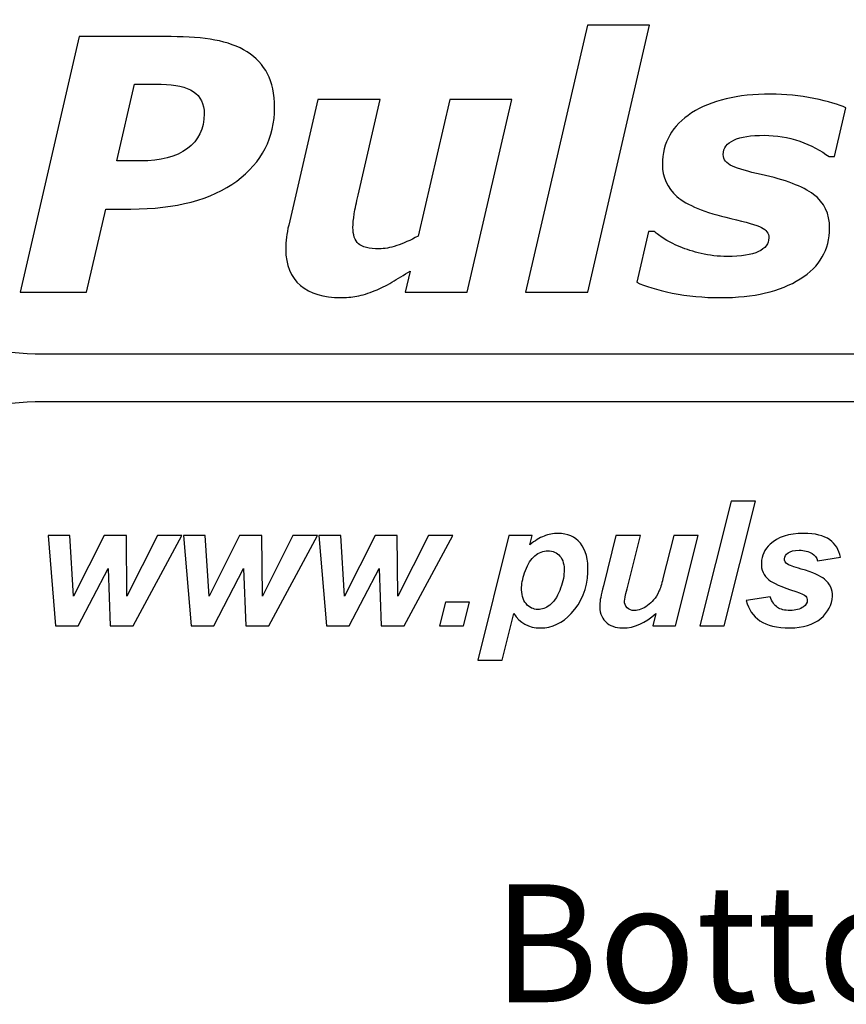
# Model space of a CAD drawing. Units: millimetres. Extents: x -316 to 327, y -215 to 214.
# Drawn here: x -261 to -197, y 133 to 209 of the extents above; entities that cross this region are included whole.
import ezdxf

# ---------------------------------------------------------------- set-up
doc = ezdxf.new("R2010")
doc.units = ezdxf.units.MM
doc.header["$MEASUREMENT"] = 0
doc.layers.add('Logo Pulsar+kod produktu', color=7, linetype='Continuous')
doc.layers.add('Rzut', color=7, linetype='Continuous')
doc.styles.add('5', font='Arial', dxfattribs={"height": 1})

msp = doc.modelspace()

# ---------------------------------------------------------------- linework, layer by layer
at = {"layer": 'Logo Pulsar+kod produktu', "color": 2}
msp.add_open_spline([(-259.9302, 179.21), (-259.9302, 179.21), (-167.0434, 179.21), (-167.0434, 179.21), (-167.0434, 179.21), (-167.0434, 179.21), (-167.0434, 182.9264), (-167.0434, 182.9264), (-167.0434, 182.9264), (-167.0434, 182.9264), (-259.9302, 182.9264), (-259.9302, 182.9264), (-259.9302, 182.9264), (-266.6569, 183.2603), (-272.254, 185.3363), (-276.7472, 189.1539), (-276.7472, 189.1539), (-282.3204, 193.8694), (-285.3508, 200.4303), (-285.8902, 208.8361), (-285.8902, 208.8361), (-285.8902, 208.8361), (-289.6139, 208.8361), (-289.6139, 208.8361), (-289.6139, 208.8361), (-290.0507, 200.5326), (-293.0809, 193.972), (-298.7567, 189.1539), (-298.7567, 189.1539), (-303.3024, 185.3097), (-308.9009, 183.2337), (-315.6041, 182.9262), (-315.6041, 182.9262), (-315.6041, 182.9262), (-315.6041, 179.2103), (-315.6041, 179.2103), (-315.6041, 179.2103), (-307.3088, 178.8001), (-300.7343, 175.7761), (-295.906, 170.0865), (-295.906, 170.0865), (-292.0025, 165.5506), (-289.9222, 159.9637), (-289.6139, 153.2748), (-289.6139, 153.2748), (-289.6139, 153.2748), (-285.9159, 153.2748), (-285.9159, 153.2748), (-285.9159, 153.2748), (-285.4793, 161.5782), (-282.4486, 168.1388), (-276.7731, 172.9826), (-276.7731, 172.9826), (-272.254, 176.8004), (-266.6569, 178.8761), (-259.9302, 179.21)], degree=3, knots=[0, 0, 0, 0, 0.0666667, 0.0666667, 0.0666667, 0.0666667, 0.1333333, 0.1333333, 0.1333333, 0.1333333, 0.2, 0.2, 0.2, 0.2, 0.2666667, 0.2666667, 0.2666667, 0.2666667, 0.3333333, 0.3333333, 0.3333333, 0.3333333, 0.4, 0.4, 0.4, 0.4, 0.4666667, 0.4666667, 0.4666667, 0.4666667, 0.5333333, 0.5333333, 0.5333333, 0.5333333, 0.6, 0.6, 0.6, 0.6, 0.6666667, 0.6666667, 0.6666667, 0.6666667, 0.7333333, 0.7333333, 0.7333333, 0.7333333, 0.8, 0.8, 0.8, 0.8, 0.8666667, 0.8666667, 0.8666667, 0.8666667, 1, 1, 1, 1], dxfattribs=at)
at = {"layer": 'Logo Pulsar+kod produktu', "color": 7}
for points, knots in [([(-212.3462, 208.419), (-212.3462, 208.419), (-217.1354, 187.7035), (-217.1354, 187.7035), (-217.1354, 187.7035), (-217.1354, 187.7035), (-221.9566, 187.7035), (-221.9566, 187.7035), (-221.9566, 187.7035), (-221.9566, 187.7035), (-217.1627, 208.419), (-217.1627, 208.419), (-217.1627, 208.419), (-217.1627, 208.419), (-212.3462, 208.419), (-212.3462, 208.419)], [0, 0, 0, 0, 0.2, 0.2, 0.2, 0.2, 0.4, 0.4, 0.4, 0.4, 0.6, 0.6, 0.6, 0.6, 1, 1, 1, 1]), ([(-241.3861, 202.0393), (-241.3861, 199.6812), (-242.3677, 197.7772), (-244.3213, 196.3277), (-244.3213, 196.3277), (-246.2798, 194.8828), (-249.0153, 194.1603), (-252.5276, 194.1603), (-252.5276, 194.1603), (-252.5276, 194.1603), (-254.4725, 194.1603), (-254.4725, 194.1603), (-254.4725, 194.1603), (-254.4725, 194.1603), (-255.9628, 187.7035), (-255.9628, 187.7035), (-255.9628, 187.7035), (-255.9628, 187.7035), (-261.102, 187.7035), (-261.102, 187.7035), (-261.102, 187.7035), (-261.102, 187.7035), (-256.5216, 207.5239), (-256.5216, 207.5239), (-256.5216, 207.5239), (-256.5216, 207.5239), (-249.4014, 207.5239), (-249.4014, 207.5239), (-249.4014, 207.5239), (-248.1066, 207.5239), (-246.9752, 207.4374), (-246.0119, 207.2603), (-246.0119, 207.2603), (-245.0486, 207.0831), (-244.2168, 206.7741), (-243.5172, 206.3423), (-243.5172, 206.3423), (-242.8265, 205.9063), (-242.295, 205.3382), (-241.9314, 204.643), (-241.9314, 204.643), (-241.5678, 203.9479), (-241.3861, 203.0798), (-241.3861, 202.0393)], [0, 0, 0, 0, 0.0833333, 0.0833333, 0.0833333, 0.0833333, 0.1666667, 0.1666667, 0.1666667, 0.1666667, 0.25, 0.25, 0.25, 0.25, 0.3333333, 0.3333333, 0.3333333, 0.3333333, 0.4166667, 0.4166667, 0.4166667, 0.4166667, 0.5, 0.5, 0.5, 0.5, 0.5833333, 0.5833333, 0.5833333, 0.5833333, 0.6666667, 0.6666667, 0.6666667, 0.6666667, 0.75, 0.75, 0.75, 0.75, 0.8333333, 0.8333333, 0.8333333, 0.8333333, 1, 1, 1, 1]), ([(-246.8433, 201.5487), (-246.8433, 202.3212), (-247.125, 202.8936), (-247.6838, 203.2662), (-247.6838, 203.2662), (-248.2429, 203.6389), (-249.0744, 203.8251), (-250.174, 203.8251), (-250.174, 203.8251), (-250.174, 203.8251), (-252.2369, 203.8251), (-252.2369, 203.8251), (-252.2369, 203.8251), (-252.2369, 203.8251), (-253.6092, 197.8862), (-253.6092, 197.8862), (-253.6092, 197.8862), (-253.6092, 197.8862), (-251.7688, 197.8862), (-251.7688, 197.8862), (-251.7688, 197.8862), (-250.2194, 197.8862), (-249.0108, 198.2044), (-248.1429, 198.8405), (-248.1429, 198.8405), (-247.2796, 199.472), (-246.8433, 200.3764), (-246.8433, 201.5487)], [0, 0, 0, 0, 0.125, 0.125, 0.125, 0.125, 0.25, 0.25, 0.25, 0.25, 0.375, 0.375, 0.375, 0.375, 0.5, 0.5, 0.5, 0.5, 0.625, 0.625, 0.625, 0.625, 0.75, 0.75, 0.75, 0.75, 1, 1, 1, 1]), ([(-206.8709, 187.29), (-208.1477, 187.29), (-209.3882, 187.4128), (-210.5878, 187.6488), (-210.5878, 187.6488), (-211.7829, 187.8897), (-212.7006, 188.1713), (-213.3414, 188.4896), (-213.3414, 188.4896), (-213.3414, 188.4896), (-212.4234, 192.4292), (-212.4234, 192.4292), (-212.4234, 192.4292), (-212.4234, 192.4292), (-211.9826, 192.4292), (-211.9826, 192.4292), (-211.9826, 192.4292), (-211.7874, 192.2611), (-211.5421, 192.0746), (-211.2466, 191.8701), (-211.2466, 191.8701), (-210.9467, 191.6656), (-210.5241, 191.4521), (-209.9743, 191.2296), (-209.9743, 191.2296), (-209.5017, 191.0251), (-208.9564, 190.8524), (-208.3385, 190.7069), (-208.3385, 190.7069), (-207.716, 190.557), (-207.0436, 190.4843), (-206.3257, 190.4843), (-206.3257, 190.4843), (-205.2533, 190.4843), (-204.4489, 190.6116), (-203.9084, 190.857), (-203.9084, 190.857), (-203.3721, 191.1068), (-203.104, 191.4614), (-203.104, 191.9248), (-203.104, 191.9248), (-203.104, 192.2791), (-203.2949, 192.5472), (-203.6766, 192.7334), (-203.6766, 192.7334), (-204.0583, 192.9199), (-204.8489, 193.1517), (-206.0485, 193.4288), (-206.0485, 193.4288), (-208.0796, 193.8967), (-209.4699, 194.4648), (-210.2197, 195.1326), (-210.2197, 195.1326), (-210.9695, 195.7962), (-211.3466, 196.6277), (-211.3466, 197.6228), (-211.3466, 197.6228), (-211.3466, 199.3086), (-210.5923, 200.6355), (-209.0837, 201.6078), (-209.0837, 201.6078), (-207.5751, 202.5801), (-205.5305, 203.0663), (-202.9586, 203.0663), (-202.9586, 203.0663), (-201.8407, 203.0663), (-200.7231, 202.9528), (-199.6052, 202.7255), (-199.6052, 202.7255), (-198.4875, 202.4982), (-197.665, 202.2576), (-197.1425, 201.9985), (-197.1425, 201.9985), (-197.1425, 201.9985), (-198.0194, 198.218), (-198.0194, 198.218), (-198.0194, 198.218), (-198.0194, 198.218), (-198.4329, 198.218), (-198.4329, 198.218), (-198.4329, 198.218), (-199.0644, 198.7087), (-199.8234, 199.1041), (-200.7138, 199.4131), (-200.7138, 199.4131), (-201.6092, 199.7175), (-202.5224, 199.8719), (-203.4628, 199.8719), (-203.4628, 199.8719), (-204.4853, 199.8719), (-205.2669, 199.7494), (-205.8122, 199.5038), (-205.8122, 199.5038), (-206.3575, 199.2585), (-206.6346, 198.8861), (-206.6346, 198.3816), (-206.6346, 198.3816), (-206.6346, 197.9907), (-206.3983, 197.6907), (-205.9257, 197.482), (-205.9257, 197.482), (-205.4578, 197.273), (-204.7171, 197.0592), (-203.7039, 196.8367), (-203.7039, 196.8367), (-201.8227, 196.4277), (-200.4685, 195.9143), (-199.637, 195.2918), (-199.637, 195.2918), (-198.8055, 194.6693), (-198.392, 193.8015), (-198.392, 192.6836), (-198.392, 192.6836), (-198.392, 191.0158), (-199.1553, 189.6982), (-200.6822, 188.7349), (-200.6822, 188.7349), (-202.2089, 187.7716), (-204.2718, 187.29), (-206.8709, 187.29)], [0, 0, 0, 0, 0.0322581, 0.0322581, 0.0322581, 0.0322581, 0.0645161, 0.0645161, 0.0645161, 0.0645161, 0.0967742, 0.0967742, 0.0967742, 0.0967742, 0.1290323, 0.1290323, 0.1290323, 0.1290323, 0.1612903, 0.1612903, 0.1612903, 0.1612903, 0.1935484, 0.1935484, 0.1935484, 0.1935484, 0.2258065, 0.2258065, 0.2258065, 0.2258065, 0.2580645, 0.2580645, 0.2580645, 0.2580645, 0.2903226, 0.2903226, 0.2903226, 0.2903226, 0.3225806, 0.3225806, 0.3225806, 0.3225806, 0.3548387, 0.3548387, 0.3548387, 0.3548387, 0.3870968, 0.3870968, 0.3870968, 0.3870968, 0.4193548, 0.4193548, 0.4193548, 0.4193548, 0.4516129, 0.4516129, 0.4516129, 0.4516129, 0.483871, 0.483871, 0.483871, 0.483871, 0.516129, 0.516129, 0.516129, 0.516129, 0.5483871, 0.5483871, 0.5483871, 0.5483871, 0.5806452, 0.5806452, 0.5806452, 0.5806452, 0.6129032, 0.6129032, 0.6129032, 0.6129032, 0.6451613, 0.6451613, 0.6451613, 0.6451613, 0.6774194, 0.6774194, 0.6774194, 0.6774194, 0.7096774, 0.7096774, 0.7096774, 0.7096774, 0.7419355, 0.7419355, 0.7419355, 0.7419355, 0.7741935, 0.7741935, 0.7741935, 0.7741935, 0.8064516, 0.8064516, 0.8064516, 0.8064516, 0.8387097, 0.8387097, 0.8387097, 0.8387097, 0.8709677, 0.8709677, 0.8709677, 0.8709677, 0.9032258, 0.9032258, 0.9032258, 0.9032258, 0.9354839, 0.9354839, 0.9354839, 0.9354839, 1, 1, 1, 1]), ([(-223.0061, 202.6528), (-223.0061, 202.6528), (-226.4686, 187.7035), (-226.4686, 187.7035), (-226.4686, 187.7035), (-226.4686, 187.7035), (-231.2851, 187.7035), (-231.2851, 187.7035), (-231.2851, 187.7035), (-231.2851, 187.7035), (-230.8989, 189.3529), (-230.8989, 189.3529), (-230.8989, 189.3529), (-231.3805, 189.0439), (-231.8486, 188.7532), (-232.303, 188.4806), (-232.303, 188.4806), (-232.7618, 188.2124), (-233.1936, 187.9944), (-233.6026, 187.8353), (-233.6026, 187.8353), (-234.1158, 187.6218), (-234.5884, 187.4807), (-235.0112, 187.4037), (-235.0112, 187.4037), (-235.4382, 187.3263), (-235.8607, 187.29), (-236.2789, 187.29), (-236.2789, 187.29), (-237.5921, 187.29), (-238.628, 187.608), (-239.3868, 188.235), (-239.3868, 188.235), (-240.1457, 188.8667), (-240.5228, 189.7982), (-240.5228, 191.0296), (-240.5228, 191.0296), (-240.5228, 191.3704), (-240.5045, 191.6794), (-240.4729, 191.9701), (-240.4729, 191.9701), (-240.4366, 192.2563), (-240.3775, 192.5745), (-240.2955, 192.9199), (-240.2955, 192.9199), (-240.2955, 192.9199), (-238.0464, 202.6528), (-238.0464, 202.6528), (-238.0464, 202.6528), (-238.0464, 202.6528), (-233.2026, 202.6528), (-233.2026, 202.6528), (-233.2026, 202.6528), (-233.2026, 202.6528), (-234.9202, 195.2371), (-234.9202, 195.2371), (-234.9202, 195.2371), (-235.052, 194.6693), (-235.152, 194.1831), (-235.2202, 193.7742), (-235.2202, 193.7742), (-235.2838, 193.3652), (-235.3202, 193.0199), (-235.3202, 192.7334), (-235.3202, 192.7334), (-235.3202, 192.152), (-235.1793, 191.7248), (-234.8929, 191.4659), (-234.8929, 191.4659), (-234.6112, 191.2023), (-234.0704, 191.0705), (-233.2846, 191.0705), (-233.2846, 191.0705), (-232.8936, 191.0705), (-232.4438, 191.1569), (-231.9303, 191.3248), (-231.9303, 191.3248), (-231.4214, 191.493), (-230.8671, 191.7386), (-230.2719, 192.0566), (-230.2719, 192.0566), (-230.2719, 192.0566), (-227.8228, 202.6528), (-227.8228, 202.6528), (-227.8228, 202.6528), (-227.8228, 202.6528), (-223.0061, 202.6528), (-223.0061, 202.6528)], [0, 0, 0, 0, 0.0434783, 0.0434783, 0.0434783, 0.0434783, 0.0869565, 0.0869565, 0.0869565, 0.0869565, 0.1304348, 0.1304348, 0.1304348, 0.1304348, 0.173913, 0.173913, 0.173913, 0.173913, 0.2173913, 0.2173913, 0.2173913, 0.2173913, 0.2608696, 0.2608696, 0.2608696, 0.2608696, 0.3043478, 0.3043478, 0.3043478, 0.3043478, 0.3478261, 0.3478261, 0.3478261, 0.3478261, 0.3913043, 0.3913043, 0.3913043, 0.3913043, 0.4347826, 0.4347826, 0.4347826, 0.4347826, 0.4782609, 0.4782609, 0.4782609, 0.4782609, 0.5217391, 0.5217391, 0.5217391, 0.5217391, 0.5652174, 0.5652174, 0.5652174, 0.5652174, 0.6086957, 0.6086957, 0.6086957, 0.6086957, 0.6521739, 0.6521739, 0.6521739, 0.6521739, 0.6956522, 0.6956522, 0.6956522, 0.6956522, 0.7391304, 0.7391304, 0.7391304, 0.7391304, 0.7826087, 0.7826087, 0.7826087, 0.7826087, 0.826087, 0.826087, 0.826087, 0.826087, 0.8695652, 0.8695652, 0.8695652, 0.8695652, 0.9130435, 0.9130435, 0.9130435, 0.9130435, 1, 1, 1, 1]), ([(-208.4505, 161.8496), (-208.4505, 161.8496), (-206.0321, 171.5084), (-206.0321, 171.5084), (-206.0321, 171.5084), (-206.0321, 171.5084), (-204.1476, 171.5084), (-204.1476, 171.5084), (-204.1476, 171.5084), (-204.1476, 171.5084), (-206.5594, 161.8496), (-206.5594, 161.8496), (-206.5594, 161.8496), (-206.5594, 161.8496), (-208.4505, 161.8496), (-208.4505, 161.8496)], [0, 0, 0, 0, 0.2, 0.2, 0.2, 0.2, 0.4, 0.4, 0.4, 0.4, 0.6, 0.6, 0.6, 0.6, 1, 1, 1, 1]), ([(-252.3419, 161.8496), (-252.3419, 161.8496), (-254.1208, 161.8496), (-254.1208, 161.8496), (-254.1208, 161.8496), (-254.1208, 161.8496), (-254.2808, 166.3025), (-254.2808, 166.3025), (-254.2808, 166.3025), (-254.2808, 166.3025), (-256.5969, 161.8496), (-256.5969, 161.8496), (-256.5969, 161.8496), (-256.5969, 161.8496), (-258.3508, 161.8496), (-258.3508, 161.8496), (-258.3508, 161.8496), (-258.3508, 161.8496), (-258.9401, 168.8459), (-258.9401, 168.8459), (-258.9401, 168.8459), (-258.9401, 168.8459), (-257.2603, 168.8459), (-257.2603, 168.8459), (-257.2603, 168.8459), (-257.2603, 168.8459), (-256.9639, 164.1548), (-256.9639, 164.1548), (-256.9639, 164.1548), (-256.9639, 164.1548), (-254.5929, 168.8459), (-254.5929, 168.8459), (-254.5929, 168.8459), (-254.5929, 168.8459), (-252.8725, 168.8459), (-252.8725, 168.8459), (-252.8725, 168.8459), (-252.8725, 168.8459), (-252.8281, 164.1548), (-252.8281, 164.1548), (-252.8281, 164.1548), (-252.8281, 164.1548), (-250.4685, 168.8459), (-250.4685, 168.8459), (-250.4685, 168.8459), (-250.4685, 168.8459), (-248.5704, 168.8459), (-248.5704, 168.8459), (-248.5704, 168.8459), (-248.5704, 168.8459), (-252.3419, 161.8496), (-252.3419, 161.8496)], [0, 0, 0, 0, 0.0714286, 0.0714286, 0.0714286, 0.0714286, 0.1428571, 0.1428571, 0.1428571, 0.1428571, 0.2142857, 0.2142857, 0.2142857, 0.2142857, 0.2857143, 0.2857143, 0.2857143, 0.2857143, 0.3571429, 0.3571429, 0.3571429, 0.3571429, 0.4285714, 0.4285714, 0.4285714, 0.4285714, 0.5, 0.5, 0.5, 0.5, 0.5714286, 0.5714286, 0.5714286, 0.5714286, 0.6428571, 0.6428571, 0.6428571, 0.6428571, 0.7142857, 0.7142857, 0.7142857, 0.7142857, 0.7857143, 0.7857143, 0.7857143, 0.7857143, 0.8571429, 0.8571429, 0.8571429, 0.8571429, 1, 1, 1, 1]), ([(-241.8464, 161.8496), (-241.8464, 161.8496), (-243.6252, 161.8496), (-243.6252, 161.8496), (-243.6252, 161.8496), (-243.6252, 161.8496), (-243.7853, 166.3025), (-243.7853, 166.3025), (-243.7853, 166.3025), (-243.7853, 166.3025), (-246.1014, 161.8496), (-246.1014, 161.8496), (-246.1014, 161.8496), (-246.1014, 161.8496), (-247.8553, 161.8496), (-247.8553, 161.8496), (-247.8553, 161.8496), (-247.8553, 161.8496), (-248.4446, 168.8459), (-248.4446, 168.8459), (-248.4446, 168.8459), (-248.4446, 168.8459), (-246.7647, 168.8459), (-246.7647, 168.8459), (-246.7647, 168.8459), (-246.7647, 168.8459), (-246.4683, 164.1548), (-246.4683, 164.1548), (-246.4683, 164.1548), (-246.4683, 164.1548), (-244.0974, 168.8459), (-244.0974, 168.8459), (-244.0974, 168.8459), (-244.0974, 168.8459), (-242.3769, 168.8459), (-242.3769, 168.8459), (-242.3769, 168.8459), (-242.3769, 168.8459), (-242.3325, 164.1548), (-242.3325, 164.1548), (-242.3325, 164.1548), (-242.3325, 164.1548), (-239.973, 168.8459), (-239.973, 168.8459), (-239.973, 168.8459), (-239.973, 168.8459), (-238.0749, 168.8459), (-238.0749, 168.8459), (-238.0749, 168.8459), (-238.0749, 168.8459), (-241.8464, 161.8496), (-241.8464, 161.8496)], [0, 0, 0, 0, 0.0714286, 0.0714286, 0.0714286, 0.0714286, 0.1428571, 0.1428571, 0.1428571, 0.1428571, 0.2142857, 0.2142857, 0.2142857, 0.2142857, 0.2857143, 0.2857143, 0.2857143, 0.2857143, 0.3571429, 0.3571429, 0.3571429, 0.3571429, 0.4285714, 0.4285714, 0.4285714, 0.4285714, 0.5, 0.5, 0.5, 0.5, 0.5714286, 0.5714286, 0.5714286, 0.5714286, 0.6428571, 0.6428571, 0.6428571, 0.6428571, 0.7142857, 0.7142857, 0.7142857, 0.7142857, 0.7857143, 0.7857143, 0.7857143, 0.7857143, 0.8571429, 0.8571429, 0.8571429, 0.8571429, 1, 1, 1, 1]), ([(-231.3509, 161.8496), (-231.3509, 161.8496), (-233.1297, 161.8496), (-233.1297, 161.8496), (-233.1297, 161.8496), (-233.1297, 161.8496), (-233.2898, 166.3025), (-233.2898, 166.3025), (-233.2898, 166.3025), (-233.2898, 166.3025), (-235.6059, 161.8496), (-235.6059, 161.8496), (-235.6059, 161.8496), (-235.6059, 161.8496), (-237.3598, 161.8496), (-237.3598, 161.8496), (-237.3598, 161.8496), (-237.3598, 161.8496), (-237.949, 168.8459), (-237.949, 168.8459), (-237.949, 168.8459), (-237.949, 168.8459), (-236.2692, 168.8459), (-236.2692, 168.8459), (-236.2692, 168.8459), (-236.2692, 168.8459), (-235.9728, 164.1548), (-235.9728, 164.1548), (-235.9728, 164.1548), (-235.9728, 164.1548), (-233.6019, 168.8459), (-233.6019, 168.8459), (-233.6019, 168.8459), (-233.6019, 168.8459), (-231.8814, 168.8459), (-231.8814, 168.8459), (-231.8814, 168.8459), (-231.8814, 168.8459), (-231.837, 164.1548), (-231.837, 164.1548), (-231.837, 164.1548), (-231.837, 164.1548), (-229.4775, 168.8459), (-229.4775, 168.8459), (-229.4775, 168.8459), (-229.4775, 168.8459), (-227.5794, 168.8459), (-227.5794, 168.8459), (-227.5794, 168.8459), (-227.5794, 168.8459), (-231.3509, 161.8496), (-231.3509, 161.8496)], [0, 0, 0, 0, 0.0714286, 0.0714286, 0.0714286, 0.0714286, 0.1428571, 0.1428571, 0.1428571, 0.1428571, 0.2142857, 0.2142857, 0.2142857, 0.2142857, 0.2857143, 0.2857143, 0.2857143, 0.2857143, 0.3571429, 0.3571429, 0.3571429, 0.3571429, 0.4285714, 0.4285714, 0.4285714, 0.4285714, 0.5, 0.5, 0.5, 0.5, 0.5714286, 0.5714286, 0.5714286, 0.5714286, 0.6428571, 0.6428571, 0.6428571, 0.6428571, 0.7142857, 0.7142857, 0.7142857, 0.7142857, 0.7857143, 0.7857143, 0.7857143, 0.7857143, 0.8571429, 0.8571429, 0.8571429, 0.8571429, 1, 1, 1, 1]), ([(-223.2324, 168.8459), (-223.2324, 168.8459), (-221.44, 168.8459), (-221.44, 168.8459), (-221.44, 168.8459), (-221.44, 168.8459), (-221.6198, 168.1284), (-221.6198, 168.1284), (-221.6198, 168.1284), (-221.2249, 168.4457), (-220.8579, 168.6703), (-220.5195, 168.8076), (-220.5195, 168.8076), (-220.1789, 168.9425), (-219.8184, 169.0123), (-219.4363, 169.0123), (-219.4363, 169.0123), (-218.7031, 169.0123), (-218.1243, 168.7582), (-217.6997, 168.2545), (-217.6997, 168.2545), (-217.2729, 167.7484), (-217.0808, 166.995), (-217.1216, 165.9942), (-217.1216, 165.9942), (-217.1732, 164.7326), (-217.6011, 163.6689), (-218.406, 162.7987), (-218.406, 162.7987), (-219.0952, 162.0565), (-219.8908, 161.6855), (-220.7903, 161.6855), (-220.7903, 161.6855), (-221.717, 161.6855), (-222.4031, 162.061), (-222.8448, 162.8122), (-222.8448, 162.8122), (-222.8448, 162.8122), (-223.7511, 159.1801), (-223.7511, 159.1801), (-223.7511, 159.1801), (-223.7511, 159.1801), (-225.6423, 159.1801), (-225.6423, 159.1801), (-225.6423, 159.1801), (-225.6423, 159.1801), (-223.2324, 168.8459), (-223.2324, 168.8459)], [0, 0, 0, 0, 0.0769231, 0.0769231, 0.0769231, 0.0769231, 0.1538462, 0.1538462, 0.1538462, 0.1538462, 0.2307692, 0.2307692, 0.2307692, 0.2307692, 0.3076923, 0.3076923, 0.3076923, 0.3076923, 0.3846154, 0.3846154, 0.3846154, 0.3846154, 0.4615385, 0.4615385, 0.4615385, 0.4615385, 0.5384615, 0.5384615, 0.5384615, 0.5384615, 0.6153846, 0.6153846, 0.6153846, 0.6153846, 0.6923077, 0.6923077, 0.6923077, 0.6923077, 0.7692308, 0.7692308, 0.7692308, 0.7692308, 0.8461538, 0.8461538, 0.8461538, 0.8461538, 1, 1, 1, 1]), ([(-214.943, 168.8459), (-214.943, 168.8459), (-213.0518, 168.8459), (-213.0518, 168.8459), (-213.0518, 168.8459), (-213.0518, 168.8459), (-214.0845, 164.7034), (-214.0845, 164.7034), (-214.0845, 164.7034), (-214.2106, 164.2066), (-214.2771, 163.8962), (-214.2823, 163.7724), (-214.2823, 163.7724), (-214.2904, 163.5722), (-214.221, 163.3969), (-214.0785, 163.253), (-214.0785, 163.253), (-213.9339, 163.1091), (-213.7479, 163.0347), (-213.514, 163.0347), (-213.514, 163.0347), (-213.3478, 163.0347), (-213.182, 163.0685), (-213.0153, 163.1314), (-213.0153, 163.1314), (-212.8507, 163.1943), (-212.6804, 163.2912), (-212.5042, 163.4216), (-212.5042, 163.4216), (-212.3258, 163.5499), (-212.1667, 163.6983), (-212.0251, 163.8646), (-212.0251, 163.8646), (-211.881, 164.0332), (-211.7439, 164.2514), (-211.6157, 164.5236), (-211.6157, 164.5236), (-211.5245, 164.726), (-211.4188, 165.0566), (-211.3055, 165.513), (-211.3055, 165.513), (-211.3055, 165.513), (-210.47, 168.8459), (-210.47, 168.8459), (-210.47, 168.8459), (-210.47, 168.8459), (-208.5788, 168.8459), (-208.5788, 168.8459), (-208.5788, 168.8459), (-208.5788, 168.8459), (-210.3284, 161.8496), (-210.3284, 161.8496), (-210.3284, 161.8496), (-210.3284, 161.8496), (-212.0938, 161.8496), (-212.0938, 161.8496), (-212.0938, 161.8496), (-212.0938, 161.8496), (-211.8572, 162.7987), (-211.8572, 162.7987), (-211.8572, 162.7987), (-212.6612, 162.0565), (-213.5176, 161.6855), (-214.426, 161.6855), (-214.426, 161.6855), (-215.0017, 161.6855), (-215.4468, 161.8496), (-215.7619, 162.1779), (-215.7619, 162.1779), (-216.079, 162.5084), (-216.2251, 162.9492), (-216.2025, 163.5026), (-216.2025, 163.5026), (-216.1925, 163.7453), (-216.0989, 164.2267), (-215.9211, 164.9464), (-215.9211, 164.9464), (-215.9211, 164.9464), (-214.943, 168.8459), (-214.943, 168.8459)], [0, 0, 0, 0, 0.047619, 0.047619, 0.047619, 0.047619, 0.0952381, 0.0952381, 0.0952381, 0.0952381, 0.1428571, 0.1428571, 0.1428571, 0.1428571, 0.1904762, 0.1904762, 0.1904762, 0.1904762, 0.2380952, 0.2380952, 0.2380952, 0.2380952, 0.2857143, 0.2857143, 0.2857143, 0.2857143, 0.3333333, 0.3333333, 0.3333333, 0.3333333, 0.3809524, 0.3809524, 0.3809524, 0.3809524, 0.4285714, 0.4285714, 0.4285714, 0.4285714, 0.4761905, 0.4761905, 0.4761905, 0.4761905, 0.5238095, 0.5238095, 0.5238095, 0.5238095, 0.5714286, 0.5714286, 0.5714286, 0.5714286, 0.6190476, 0.6190476, 0.6190476, 0.6190476, 0.6666667, 0.6666667, 0.6666667, 0.6666667, 0.7142857, 0.7142857, 0.7142857, 0.7142857, 0.7619048, 0.7619048, 0.7619048, 0.7619048, 0.8095238, 0.8095238, 0.8095238, 0.8095238, 0.8571429, 0.8571429, 0.8571429, 0.8571429, 0.9047619, 0.9047619, 0.9047619, 0.9047619, 1, 1, 1, 1]), ([(-204.8513, 163.8061), (-204.8513, 163.8061), (-203.0088, 164.0964), (-203.0088, 164.0964), (-203.0088, 164.0964), (-202.8606, 163.7095), (-202.6713, 163.4373), (-202.4352, 163.2753), (-202.4352, 163.2753), (-202.2013, 163.1157), (-201.874, 163.0347), (-201.4579, 163.0347), (-201.4579, 163.0347), (-201.0261, 163.0347), (-200.6779, 163.1314), (-200.4115, 163.325), (-200.4115, 163.325), (-200.2262, 163.4575), (-200.1296, 163.6173), (-200.122, 163.8061), (-200.122, 163.8061), (-200.1167, 163.9344), (-200.1569, 164.0491), (-200.245, 164.1479), (-200.245, 164.1479), (-200.3378, 164.2446), (-200.5939, 164.3638), (-201.0154, 164.5056), (-201.0154, 164.5056), (-202.1424, 164.8834), (-202.8363, 165.1803), (-203.0995, 165.4007), (-203.0995, 165.4007), (-203.5127, 165.7425), (-203.7058, 166.1923), (-203.6832, 166.7454), (-203.6832, 166.7454), (-203.6607, 167.2986), (-203.4365, 167.7754), (-203.0064, 168.1756), (-203.0064, 168.1756), (-202.4076, 168.7335), (-201.5417, 169.0123), (-200.4084, 169.0123), (-200.4084, 169.0123), (-199.5087, 169.0123), (-198.8342, 168.8459), (-198.3866, 168.5176), (-198.3866, 168.5176), (-197.9391, 168.187), (-197.665, 167.7417), (-197.5641, 167.1796), (-197.5641, 167.1796), (-197.5641, 167.1796), (-199.3242, 166.8758), (-199.3242, 166.8758), (-199.3242, 166.8758), (-199.4059, 167.1323), (-199.5465, 167.3235), (-199.7481, 167.4494), (-199.7481, 167.4494), (-200.0224, 167.6201), (-200.3561, 167.708), (-200.7518, 167.708), (-200.7518, 167.708), (-201.1477, 167.708), (-201.4337, 167.6405), (-201.6146, 167.5099), (-201.6146, 167.5099), (-201.793, 167.3774), (-201.8847, 167.2266), (-201.8918, 167.0535), (-201.8918, 167.0535), (-201.8989, 166.8782), (-201.817, 166.7343), (-201.6465, 166.6195), (-201.6465, 166.6195), (-201.5391, 166.5497), (-201.1909, 166.426), (-200.5998, 166.2507), (-200.5998, 166.2507), (-199.6888, 165.983), (-199.0836, 165.7199), (-198.7813, 165.4591), (-198.7813, 165.4591), (-198.3578, 165.0948), (-198.1555, 164.6561), (-198.1764, 164.1434), (-198.1764, 164.1434), (-198.2034, 163.4801), (-198.5058, 162.9044), (-199.0834, 162.4163), (-199.0834, 162.4163), (-199.6612, 161.9282), (-200.4583, 161.6855), (-201.4724, 161.6855), (-201.4724, 161.6855), (-202.4822, 161.6855), (-203.2572, 161.8698), (-203.793, 162.241), (-203.793, 162.241), (-204.3288, 162.612), (-204.681, 163.1338), (-204.8513, 163.8061)], [0, 0, 0, 0, 0.037037, 0.037037, 0.037037, 0.037037, 0.0740741, 0.0740741, 0.0740741, 0.0740741, 0.1111111, 0.1111111, 0.1111111, 0.1111111, 0.1481481, 0.1481481, 0.1481481, 0.1481481, 0.1851852, 0.1851852, 0.1851852, 0.1851852, 0.2222222, 0.2222222, 0.2222222, 0.2222222, 0.2592593, 0.2592593, 0.2592593, 0.2592593, 0.2962963, 0.2962963, 0.2962963, 0.2962963, 0.3333333, 0.3333333, 0.3333333, 0.3333333, 0.3703704, 0.3703704, 0.3703704, 0.3703704, 0.4074074, 0.4074074, 0.4074074, 0.4074074, 0.4444444, 0.4444444, 0.4444444, 0.4444444, 0.4814815, 0.4814815, 0.4814815, 0.4814815, 0.5185185, 0.5185185, 0.5185185, 0.5185185, 0.5555556, 0.5555556, 0.5555556, 0.5555556, 0.5925926, 0.5925926, 0.5925926, 0.5925926, 0.6296296, 0.6296296, 0.6296296, 0.6296296, 0.6666667, 0.6666667, 0.6666667, 0.6666667, 0.7037037, 0.7037037, 0.7037037, 0.7037037, 0.7407407, 0.7407407, 0.7407407, 0.7407407, 0.7777778, 0.7777778, 0.7777778, 0.7777778, 0.8148148, 0.8148148, 0.8148148, 0.8148148, 0.8518519, 0.8518519, 0.8518519, 0.8518519, 0.8888889, 0.8888889, 0.8888889, 0.8888889, 0.9259259, 0.9259259, 0.9259259, 0.9259259, 1, 1, 1, 1]), ([(-222.2561, 164.8338), (-222.2784, 164.2897), (-222.1628, 163.8669), (-221.9098, 163.5656), (-221.9098, 163.5656), (-221.6545, 163.2642), (-221.3481, 163.1157), (-220.9883, 163.1157), (-220.9883, 163.1157), (-220.6779, 163.1157), (-220.3718, 163.2281), (-220.0728, 163.453), (-220.0728, 163.453), (-219.7733, 163.6803), (-219.5173, 164.0558), (-219.3047, 164.5797), (-219.3047, 164.5797), (-219.0919, 165.106), (-218.9779, 165.5917), (-218.9596, 166.0393), (-218.9596, 166.0393), (-218.9382, 166.5633), (-219.0456, 166.9637), (-219.2859, 167.2425), (-219.2859, 167.2425), (-219.5241, 167.5213), (-219.8355, 167.6607), (-220.2224, 167.6607), (-220.2224, 167.6607), (-220.5843, 167.6607), (-220.918, 167.5325), (-221.223, 167.2762), (-221.223, 167.2762), (-221.5303, 167.0176), (-221.7752, 166.6397), (-221.9597, 166.1426), (-221.9597, 166.1426), (-222.1421, 165.6434), (-222.2409, 165.2071), (-222.2561, 164.8338)], [0, 0, 0, 0, 0.0909091, 0.0909091, 0.0909091, 0.0909091, 0.1818182, 0.1818182, 0.1818182, 0.1818182, 0.2727273, 0.2727273, 0.2727273, 0.2727273, 0.3636364, 0.3636364, 0.3636364, 0.3636364, 0.4545455, 0.4545455, 0.4545455, 0.4545455, 0.5454545, 0.5454545, 0.5454545, 0.5454545, 0.6363636, 0.6363636, 0.6363636, 0.6363636, 0.7272727, 0.7272727, 0.7272727, 0.7272727, 0.8181818, 0.8181818, 0.8181818, 0.8181818, 1, 1, 1, 1]), ([(-228.1593, 163.6758), (-228.1593, 163.6758), (-226.2883, 163.6758), (-226.2883, 163.6758), (-226.2883, 163.6758), (-226.2883, 163.6758), (-226.7453, 161.8496), (-226.7453, 161.8496), (-226.7453, 161.8496), (-226.7453, 161.8496), (-228.6163, 161.8496), (-228.6163, 161.8496), (-228.6163, 161.8496), (-228.6163, 161.8496), (-228.1593, 163.6758), (-228.1593, 163.6758)], [0, 0, 0, 0, 0.2, 0.2, 0.2, 0.2, 0.4, 0.4, 0.4, 0.4, 0.6, 0.6, 0.6, 0.6, 1, 1, 1, 1])]:
    msp.add_open_spline(points, degree=3, knots=knots, dxfattribs=at)

# ---------------------------------------------------------------- texts
at = {"layer": 'Rzut', "color": 7, "style": '5'}
msp.add_text('Bottom', height=9.144, dxfattribs=at).set_placement((-224.5031, 132.6692))

doc.saveas('drawing.dxf')
